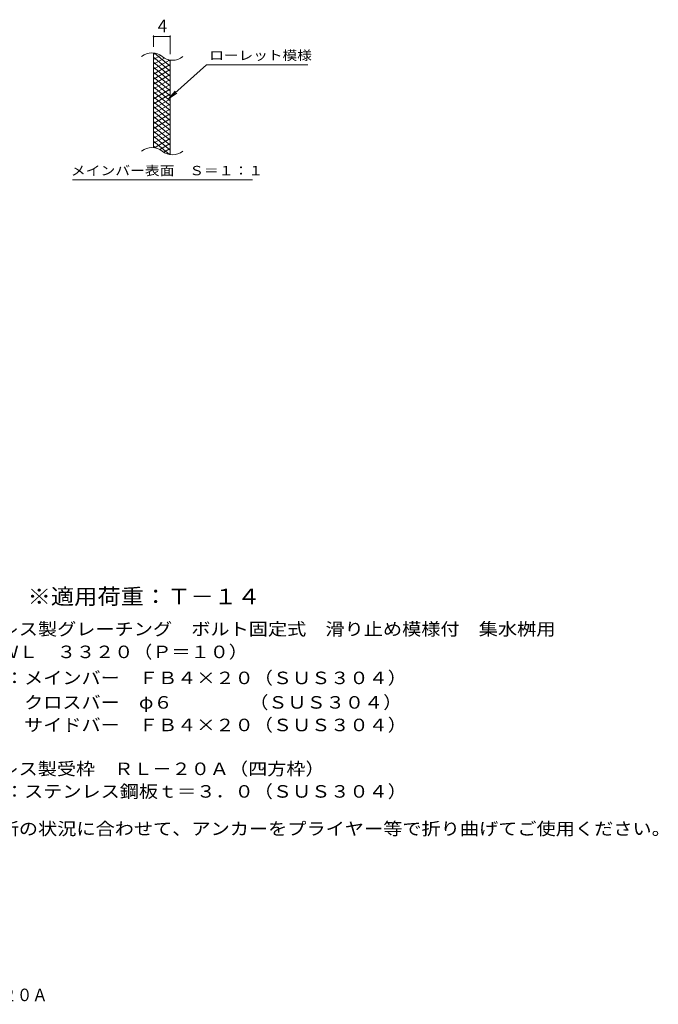
# Model space of a CAD drawing. Units: millimetres. Extents: x -1436 to 1894, y -1381 to 1249.
# Drawn here: x 340 to 1894, y -1381 to 1014 of the extents above; entities that cross this region are included whole.
import ezdxf

# ---------------------------------------------------------------- set-up
doc = ezdxf.new("R2010")
doc.units = ezdxf.units.MM
doc.header["$LTSCALE"] = 10
for name, color, linetype in [('C-2', 7, 'Continuous'), ('C-4', 7, 'Continuous'), ('C-5', 7, 'Continuous'), ('C-9', 7, 'Continuous'), ('D-5', 7, 'Continuous'), ('F-5ﾚｲﾔ', 7, 'Continuous')]:
    doc.layers.add(name, color=color, linetype=linetype)
doc.styles.add('ＭＳ ゴシック', font='msgothic.ttc', dxfattribs={"height": 1})

msp = doc.modelspace()

# ---------------------------------------------------------------- linework, layer by layer
at = {"layer": 'C-2', "color": 3, "linetype": 'Continuous', "lineweight": 9}
for p, q in [((666.2, 703), (666.2, 933)), ((706.2, 685.8), (706.2, 915.8))]:
    msp.add_line(p, q, dxfattribs=at)
for centre, start, end in [((662.2, 893.8), 50.8263, 129.1737), ((712.4, 955.3), 230.8263, 309.1737), ((662.2, 663.8), 50.8263, 129.1737), ((712.4, 725.3), 230.8263, 309.1737)]:
    msp.add_arc(centre, 39.7, start, end, dxfattribs=at)
at = {"layer": 'C-4', "color": 7, "linetype": 'Continuous', "lineweight": 9}
for p, q in [((666.2, 948), (666.2, 976.3)), ((666.2, 973.3), (706.2, 973.3)), ((706.2, 930.8), (706.2, 976.3))]:
    msp.add_line(p, q, dxfattribs=at)
at = {"layer": 'C-4', "color": 7, "linetype": 'Continuous', "lineweight": 9, "const_width": 2}
for points in [[(667.2, 973.3, 0.414214), (666.2, 974.3, 0.414214), (665.2, 973.3, 0.414214), (666.2, 972.3, 0.414214)], [(707.2, 973.3, 0.414214), (706.2, 974.3, 0.414214), (705.2, 973.3, 0.414214), (706.2, 972.3, 0.414214)]]:
    msp.add_lwpolyline(points, format="xyb", close=True, dxfattribs=at)
at = {"layer": 'C-5', "color": 7, "linetype": 'Continuous', "lineweight": 9}
for p, q in [((794.5, 904.9), (702.5, 821.8)), ((794.5, 904.9), (1041.6, 904.9)), ((702.5, 821.8), (718.7, 840.8)), ((702.5, 821.8), (723.1, 836)), ((468.6, 624.9), (906.6, 624.9))]:
    msp.add_line(p, q, dxfattribs=at)
at = {"layer": 'C-9', "color": 6, "linetype": 'Continuous', "lineweight": 9}
for p, q in [((670.7, 932.6), (666.2, 929.9)), ((683, 927.6), (666.2, 917.9)), ((706.2, 889.2), (666.2, 922.8)), ((692.4, 921.1), (666.2, 905.9)), ((705, 916.3), (666.2, 893.9)), ((706.2, 877.2), (666.2, 910.8)), ((706.2, 901.2), (668.3, 933)), ((706.2, 913.2), (701.5, 917.2)), ((706.2, 905), (666.2, 881.9)), ((706.2, 865.2), (666.2, 898.8)), ((706.2, 893), (666.2, 869.9)), ((706.2, 853.2), (666.2, 886.8)), ((706.2, 881), (666.2, 857.9)), ((706.2, 841.2), (666.2, 874.8)), ((706.2, 869), (666.2, 845.9)), ((706.2, 829.2), (666.2, 862.8)), ((706.2, 857), (666.2, 833.9)), ((706.2, 817.2), (666.2, 850.8)), ((706.2, 845), (666.2, 821.9)), ((706.2, 805.2), (666.2, 838.8)), ((706.2, 833), (666.2, 809.9)), ((706.2, 793.2), (666.2, 826.8)), ((706.2, 821), (666.2, 797.9)), ((706.2, 781.2), (666.2, 814.8)), ((706.2, 809), (666.2, 785.9)), ((706.2, 769.2), (666.2, 802.8)), ((706.2, 797), (666.2, 773.9)), ((706.2, 757.2), (666.2, 790.8)), ((706.2, 785), (666.2, 761.9)), ((706.2, 745.2), (666.2, 778.8)), ((706.2, 773), (666.2, 749.9)), ((706.2, 733.2), (666.2, 766.8)), ((706.2, 761), (666.2, 737.9)), ((706.2, 721.2), (666.2, 754.8)), ((706.2, 749), (666.2, 725.9)), ((706.2, 709.2), (666.2, 742.8)), ((706.2, 737), (666.2, 713.9)), ((706.2, 697.2), (666.2, 730.8)), ((704.8, 686.4), (666.2, 718.8)), ((706.2, 725), (668.1, 703)), ((671.4, 702.4), (666.2, 706.8)), ((706.2, 713), (681.2, 698.6)), ((706.2, 701), (690.7, 692.1)), ((706.2, 689), (702.5, 686.9))]:
    msp.add_line(p, q, dxfattribs=at)

# ---------------------------------------------------------------- texts
at = {"layer": 'C-4', "color": 2, "linetype": 'Continuous', "lineweight": 9, "style": 'ＭＳ ゴシック'}
msp.add_text('4', height=30.5, dxfattribs=at).set_placement((676.2, 983.9))
at = {"layer": 'C-5', "color": 7, "linetype": 'Continuous', "lineweight": 9, "style": 'ＭＳ ゴシック'}
for s, width, p in [('ローレット模様', 1.142857, (801.6, 916.2)), ('メインバー表面\u3000Ｓ＝１：１', 1.153846, (465, 635.8))]:
    msp.add_text(s, height=22.86, dxfattribs=dict(at, width=width)).set_placement(p)
at = {"layer": 'D-5', "color": 3, "linetype": 'Continuous', "lineweight": 9, "style": 'ＭＳ ゴシック', "width": 1.09}
msp.add_text('※適用荷重：Ｔ－１４', height=38.1, dxfattribs=at).set_placement((359.6, -408.1))
at = {"layer": 'D-5', "color": 2, "linetype": 'Continuous', "lineweight": 9, "style": 'ＭＳ ゴシック'}
for s, width, p in [('ステンレス製グレーチング\u3000ボルト固定式\u3000滑り止め模様付\u3000集水桝用', 1.121094, (151.8, -483.5)), ('材質：メインバー\u3000ＦＢ４×２０（ＳＵＳ３０４）', 1.119565, (211.5, -602.3)), ('\u3000\u3000\u3000クロスバー\u3000φ６\u3000\u3000\u3000\u3000（ＳＵＳ３０４）', 1.119565, (211.5, -661.9)), ('ステンレス製受枠\u3000ＲＬ－２０Ａ（四方枠）', 1.11875, (151.8, -823.5)), ('材質：ステンレス鋼板ｔ＝３．０（ＳＵＳ３０４）', 1.119565, (211.5, -878.5)), ('施工場所の状況に合わせて、アンカーをプライヤー等で折り曲げてご使用ください。', 1.121711, (151.8, -969.3))]:
    msp.add_text(s, height=30.48, dxfattribs=dict(at, width=width)).set_placement(p)
for s, rotation, width, p in [('ＳＭＱＷＬ\u3000３３２０（Ｐ＝１０）', 360, 1.117188, (152.3, -539)), ('\u3000\u3000\u3000サイドバー\u3000ＦＢ４×２０（ＳＵＳ３０４）', 0, 1.119565, (211.5, -716.8))]:
    msp.add_text(s, height=30.48, rotation=rotation, dxfattribs=dict(at, width=width)).set_placement(p)
at = {"layer": 'F-5ﾚｲﾔ', "color": 2, "linetype": 'Continuous', "lineweight": 9, "style": 'ＭＳ ゴシック', "width": 0.898958}
msp.add_text('\u3000ＳＭＱＷＬ\u3000３３２０（Ｐ＝１０）＋ＲＬ－２０Ａ', height=30.48, dxfattribs=at).set_placement((-488.7, -1373.6))

doc.saveas('drawing.dxf')
